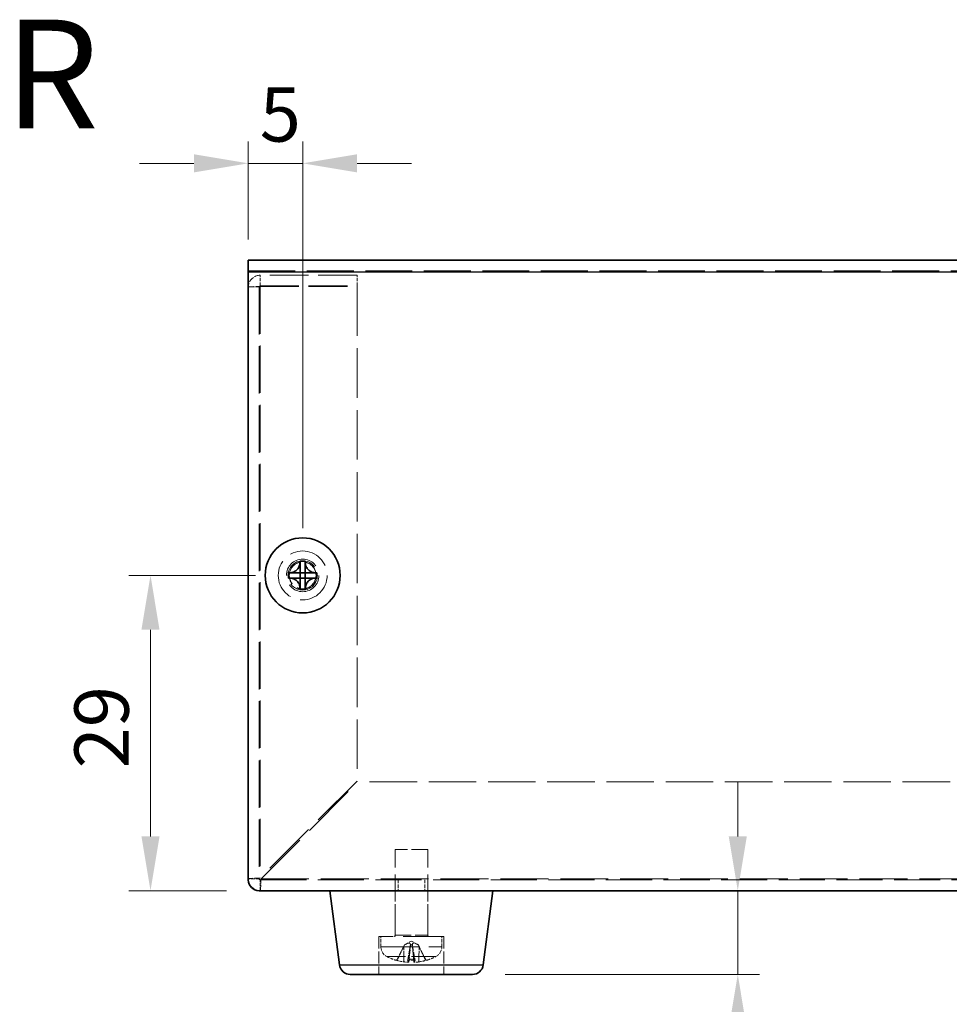
# Model space of a CAD drawing. Units: millimetres. Extents: x 29 to 2395, y 16 to 578.
# Drawn here: x 398 to 483, y 240 to 330 of the extents above; entities that cross this region are included whole.
import ezdxf
from ezdxf.enums import TextEntityAlignment as Align

# ---------------------------------------------------------------- set-up
doc = ezdxf.new("R2010")
doc.units = ezdxf.units.MM
doc.header["$LTSCALE"] = 2
doc.linetypes.add('DASHED', pattern=[0.2067, 0.1654, -0.0413])
doc.layers.get('Defpoints').update_dxf_attribs({"lineweight": 25})
for name, color, linetype, lineweight in [('Dimension (ISO)', 7, 'Continuous', 18), ('Dimension (ISO) @ 1', 7, 'Continuous', 18), ('Hidden (ISO)', 7, 'DASHED', 18), ('Hidden Narrow (ISO)', 7, 'DASHED', 18), ('Symbol (ISO)', 7, 'Continuous', 18), ('Visible (ISO)', 7, 'Continuous', 35), ('Visible Narrow (ISO)', 7, 'Continuous', 25)]:
    doc.layers.add(name, color=color, linetype=linetype, lineweight=lineweight)
doc.styles.add('Note Text (TK)', font='txt')
doc.styles.add('文字スタイル78', font='arialbd.ttf')
doc.dimstyles.new('Default - Method 1b (TK)', dxfattribs={"dimscale": 2, "dimtxt": 2.5, "dimasz": 2.5, "dimexe": 1, "dimexo": 1.5, "dimgap": 1, "dimtad": 1, "dimtoh": 1, "dimrnd": 1e-08, "dimdsep": 46, "dimtxsty": 'Note Text (TK)', "dimcen": 0.09, "dimdle": 5, "dimclrd": 100, "dimclre": 100, "dimclrt": 7, "dimadec": 1, "dimazin": 1, "dimtfac": 1, "dimtmove": 0, "dimatfit": 3, "dimfxl": 1, "dimtolj": 1, "dimlwd": -1, "dimlwe": -1, "dimarcsym": 0})

# ---------------------------------------------------------------- blocks, each defined once
blk = doc.blocks.new('*D30')
at = {"layer": 'Defpoints', "color": 0}
for p in [(422.562, 279.228), (409.912, 250.228), (419.912, 250.228)]:
    blk.add_point(p, dxfattribs=at)
at = {"layer": 'Dimension (ISO)', "color": 100}
for p, q in [((419.562, 279.228), (407.912, 279.228)), ((409.912, 274.228), (409.912, 255.228)), ((416.912, 250.228), (407.912, 250.228))]:
    blk.add_line(p, q, dxfattribs=at)
for points in [[(409.078, 274.228), (410.745, 274.228), (409.912, 279.228)], [(409.078, 255.228), (410.745, 255.228), (409.912, 250.228)]]:
    blk.add_solid(points, dxfattribs=at)
at = {"layer": 'Dimension (ISO)', "color": 7, "insert": (405.412, 261.475), "char_height": 5, "attachment_point": 4, "rotation": 90, "style": 'Note Text (TK)'}
blk.add_mtext('\\A1;29', dxfattribs=at)
blk = doc.blocks.new('*D29')
at = {"layer": 'Defpoints', "color": 0}
for p in [(423.912, 317.125), (418.912, 307.125), (423.912, 280.578)]:
    blk.add_point(p, dxfattribs=at)
at = {"layer": 'Dimension (ISO)', "color": 100}
for p, q in [((418.912, 310.125), (418.912, 319.125)), ((423.912, 283.578), (423.912, 319.125)), ((413.912, 317.125), (408.912, 317.125)), ((418.912, 317.125), (423.912, 317.125)), ((428.912, 317.125), (433.912, 317.125))]:
    blk.add_line(p, q, dxfattribs=at)
for points in [[(413.912, 317.958), (413.912, 316.291), (418.912, 317.125)], [(428.912, 317.958), (428.912, 316.291), (423.912, 317.125)]]:
    blk.add_solid(points, dxfattribs=at)
at = {"layer": 'Dimension (ISO)', "color": 7, "insert": (419.963, 321.625), "char_height": 5, "attachment_point": 4, "style": 'Note Text (TK)'}
blk.add_mtext('\\A1;5', dxfattribs=at)
blk = doc.blocks.new('*D27')
at = {"layer": 'Defpoints', "color": 0}
for p in [(463.59, 250.228), (439.533, 242.528), (463.936, 242.528)]:
    blk.add_point(p, dxfattribs=at)
at = {"layer": 'Dimension (ISO)', "color": 100}
for p, q in [((463.936, 255.228), (463.936, 260.228)), ((463.936, 250.228), (463.936, 242.528)), ((442.533, 242.528), (465.936, 242.528)), ((463.936, 237.528), (463.936, 220.715))]:
    blk.add_line(p, q, dxfattribs=at)
for points in [[(463.103, 255.228), (464.769, 255.228), (463.936, 250.228)], [(463.103, 237.528), (464.769, 237.528), (463.936, 242.528)]]:
    blk.add_solid(points, dxfattribs=at)
at = {"layer": 'Dimension (ISO)', "color": 7, "insert": (459.436, 222.715), "char_height": 5, "attachment_point": 4, "rotation": 90, "style": 'Note Text (TK)'}
blk.add_mtext('\\A1;7.7', dxfattribs=at)

msp = doc.modelspace()

# ---------------------------------------------------------------- linework, layer by layer
at = {"layer": 'Hidden (ISO)', "ltscale": 13.025194}
msp.add_line((418.9117, 307.2248), (558.9117, 307.2248), dxfattribs=at)
at = {"layer": 'Hidden (ISO)', "ltscale": 10.764393}
for p, q in [((428.9117, 306.8355), (420.0117, 306.8355)), ((420.0117, 305.8611), (428.9117, 305.8611)), ((420.0117, 305.7989), (428.9117, 305.7989))]:
    msp.add_line(p, q, dxfattribs=at)
at = {"layer": 'Hidden (ISO)', "ltscale": 0.952248}
for p, q in [((420.0117, 305.8611), (420.0117, 306.8355)), ((428.9117, 305.8611), (428.9117, 306.8355)), ((419.9117, 251.3277), (418.9117, 251.3277)), ((420.0117, 250.2277), (420.0117, 251.2277)), ((432.6822, 251.2277), (432.6822, 250.2277)), ((435.1412, 251.2277), (435.1412, 250.2277))]:
    msp.add_line(p, q, dxfattribs=at)
at = {"layer": 'Hidden (ISO)', "ltscale": 0.928264}
msp.add_line((419.8866, 305.7535), (418.9117, 305.7535), dxfattribs=at)
at = {"layer": 'Hidden (ISO)', "ltscale": 0.023885}
msp.add_line((419.9117, 305.7535), (419.8866, 305.7535), dxfattribs=at)
at = {"layer": 'Hidden (ISO)', "ltscale": 13.165401}
msp.add_line((419.9117, 305.7535), (419.9117, 251.3277), dxfattribs=at)
at = {"layer": 'Hidden (ISO)', "ltscale": 0.263447}
msp.add_line((428.9117, 305.7989), (428.9117, 305.8611), dxfattribs=at)
at = {"layer": 'Hidden (ISO)', "ltscale": 13.757998}
msp.add_line((428.9117, 305.7989), (428.9117, 260.2984), dxfattribs=at)
at = {"layer": 'Hidden (ISO)', "ltscale": 15.22315}
for p, q in [((428.9117, 260.2984), (420.0117, 251.3984)), ((420.0824, 251.3277), (428.9824, 260.2277))]:
    msp.add_line(p, q, dxfattribs=at)
at = {"layer": 'Hidden (ISO)', "ltscale": 13.178803}
msp.add_line((548.841, 260.2277), (428.9824, 260.2277), dxfattribs=at)
at = {"layer": 'Hidden (ISO)', "ltscale": 4.487736}
msp.add_line((435.4117, 254.0277), (432.4117, 254.0277), dxfattribs=at)
at = {"layer": 'Hidden (ISO)', "ltscale": 7.523452}
for p, q in [((432.4117, 246.1277), (432.4117, 254.0277)), ((435.4117, 246.1277), (435.4117, 254.0277))]:
    msp.add_line(p, q, dxfattribs=at)
at = {"layer": 'Hidden (ISO)', "ltscale": 12.820513}
msp.add_line((420.0117, 251.2277), (557.8117, 251.2277), dxfattribs=at)
at = {"layer": 'Hidden (ISO)', "ltscale": 3.999763}
for p, q in [((432.4117, 246.0277), (432.4117, 250.2277)), ((435.4117, 246.0277), (435.4117, 250.2277))]:
    msp.add_line(p, q, dxfattribs=at)
at = {"layer": 'Hidden (ISO)', "ltscale": 11.399102}
msp.add_line((436.9117, 246.0277), (430.9117, 246.0277), dxfattribs=at)
at = {"layer": 'Hidden (ISO)', "ltscale": 3.333119}
for p, q in [((430.9117, 246.0277), (430.9117, 242.5277)), ((436.9117, 246.0277), (436.9117, 242.5277))]:
    msp.add_line(p, q, dxfattribs=at)
at = {"layer": 'Hidden (ISO)', "ltscale": 0.925691}
for p, q in [((431.1117, 245.0556), (431.1117, 246.0277)), ((436.7117, 245.0556), (436.7117, 246.0277))]:
    msp.add_line(p, q, dxfattribs=at)
at = {"layer": 'Hidden (ISO)', "ltscale": 0.693792}
for q in [(433.2684, 245.2457), (434.5551, 245.2457)]:
    msp.add_line((433.9117, 245.5877), q, dxfattribs=at)
at = {"layer": 'Hidden (ISO)', "ltscale": 1.403897}
for p, q in [((433.2684, 245.2457), (432.6106, 243.9263)), ((434.5551, 245.2457), (435.2129, 243.9263))]:
    msp.add_line(p, q, dxfattribs=at)
at = {"layer": 'Hidden (ISO)', "ltscale": 0.083724}
for p, q in [((433.2744, 245.2457), (433.2684, 245.2457)), ((434.5551, 245.2457), (434.5491, 245.2457))]:
    msp.add_line(p, q, dxfattribs=at)
at = {"layer": 'Hidden (ISO)', "ltscale": 1.517107}
for p, q in [((433.6867, 243.6707), (433.8255, 245.2578)), ((434.1368, 243.6707), (433.9979, 245.2578))]:
    msp.add_line(p, q, dxfattribs=at)
at = {"layer": 'Hidden (ISO)', "ltscale": 0.167548}
msp.add_line((433.9995, 245.2457), (433.824, 245.2457), dxfattribs=at)
at = {"layer": 'Hidden (ISO)', "ltscale": 0.335219}
for p, q in [((432.4782, 243.8443), (432.5212, 243.8443)), ((435.3023, 243.8443), (435.3453, 243.8443))]:
    msp.add_line(p, q, dxfattribs=at)
at = {"layer": 'Hidden (ISO)', "ltscale": 0.670538}
msp.add_line((433.5632, 243.8443), (434.2603, 243.8443), dxfattribs=at)
at = {"layer": 'Hidden (ISO)', "ltscale": 11.399102}
for radius in [2.25, 1.5]:
    msp.add_circle((423.9117, 279.2277), radius, dxfattribs=at)
at = {"layer": 'Hidden (ISO)', "ltscale": 7.479626}
msp.add_circle((423.9117, 279.2277), 1.25, dxfattribs=at)
at = {"layer": 'Hidden (ISO)', "ltscale": 7.356958}
msp.add_circle((423.9117, 279.2277), 1.2295, dxfattribs=at)
at = {"layer": 'Hidden (ISO)', "ltscale": 1.64544}
msp.add_arc((420.0117, 251.3277), 1.1, 180, 270, dxfattribs=at)
at = {"layer": 'Hidden (ISO)', "ltscale": 0.149495}
for centre, start, end in [((420.0117, 251.3277), 180, 270), ((432.3117, 246.1277), 270, 0), ((435.5117, 246.1277), 180, 270)]:
    msp.add_arc(centre, 0.1, start, end, dxfattribs=at)
at = {"layer": 'Hidden (ISO)', "ltscale": 1.051322}
for centre, start, end in [((432.1117, 245.0556), 180, 243.256316), ((435.7117, 245.0556), 296.743684, 0)]:
    msp.add_arc(centre, 1, start, end, dxfattribs=at)
at = {"layer": 'Hidden (ISO)', "ltscale": 0.794283}
for start, end in [(243.256316, 252.814748), (287.185252, 296.743684)]:
    msp.add_arc((433.9117, 248.6277), 5, start, end, dxfattribs=at)
at = {"layer": 'Hidden (ISO)', "ltscale": 0.042176}
for centre, start, end in [((432.4782, 243.9923), 252.814748, 270), ((435.3453, 243.9923), 270, 287.185252)]:
    msp.add_arc(centre, 0.148, start, end, dxfattribs=at)
at = {"layer": 'Hidden (ISO)', "ltscale": 0.15611}
for centre, start, end in [((432.4782, 243.9923), 270, 333.5), ((435.3453, 243.9923), 206.5, 270)]:
    msp.add_arc(centre, 0.148, start, end, dxfattribs=at)
at = {"layer": 'Hidden (ISO)', "ltscale": 0.740196}
for centre, major_axis, ratio, start_param, end_param in [((433.8508, 248.5988), (-2.1363, 4.5085), 0.9790668, 2.4071179, 2.5629281), ((434.2362, 248.5988), (-0.4424, -4.9694), 0.1839348, 5.9994532, 6.1552634), ((433.5873, 248.5988), (0.4424, -4.9694), 0.1839348, 0.1279219, 0.2837321), ((433.9727, 248.5988), (-2.1363, -4.5085), 0.9790668, 0.5786646, 0.7344747)]:
    msp.add_ellipse(centre, major_axis=major_axis, ratio=ratio, start_param=start_param, end_param=end_param, dxfattribs=at)
at = {"layer": 'Hidden (ISO)', "ltscale": 1.640584}
for points in [[(420.0117, 306.8355), (419.5281, 306.8326), (419.067, 306.4814), (418.9464, 306.0222), (418.9234, 305.9346), (418.9117, 305.844), (418.9117, 305.7535)], [(418.9117, 305.7535), (418.9117, 305.7662), (419.2692, 305.7789), (419.7376, 305.7916), (419.827, 305.794), (419.9194, 305.7965), (420.0117, 305.7989)]]:
    msp.add_open_spline(points, degree=3, knots=[0, 0, 0, 0, 1.3189117, 1.3189117, 1.3189117, 1.5707963, 1.5707963, 1.5707963, 1.5707963], dxfattribs=at)
at = {"layer": 'Hidden (ISO)', "ltscale": 0.154513}
for points in [[(419.9117, 305.7535), (419.9117, 305.8079), (419.9594, 305.8577), (420.0117, 305.8611)], [(419.9117, 305.7535), (419.9117, 305.7686), (419.9594, 305.7837), (420.0117, 305.7989)]]:
    msp.add_open_spline(points, degree=3, dxfattribs=at)
at = {"layer": 'Hidden (ISO)', "ltscale": 1.641397}
for points in [[(420.0117, 251.3984), (419.5281, 251.3786), (419.067, 251.3588), (418.9464, 251.3391), (418.9234, 251.3353), (418.9117, 251.3315), (418.9117, 251.3277)], [(420.0117, 250.2277), (420.0315, 250.2277), (420.0513, 250.5852), (420.0711, 251.0536), (420.0749, 251.143), (420.0787, 251.2354), (420.0824, 251.3277)]]:
    msp.add_open_spline(points, degree=3, knots=[0, 0, 0, 0, 1.3189117, 1.3189117, 1.3189117, 1.5707963, 1.5707963, 1.5707963, 1.5707963], dxfattribs=at)
at = {"layer": 'Hidden (ISO)', "ltscale": 0.162905}
for points in [[(419.9117, 251.3277), (419.9117, 251.3513), (419.9594, 251.3749), (420.0117, 251.3984)], [(420.0117, 251.2277), (420.0353, 251.2277), (420.0589, 251.2754), (420.0824, 251.3277)]]:
    msp.add_open_spline(points, degree=3, dxfattribs=at)
at = {"layer": 'Hidden (ISO)', "ltscale": 0.913849}
for points in [[(433.824, 245.2457), (433.83, 245.2809), (433.8232, 245.318), (433.7908, 245.3672), (433.7749, 245.3831), (433.7345, 245.4065), (433.71, 245.4138), (433.651, 245.4138), (433.6188, 245.4065), (433.5506, 245.3831), (433.5145, 245.3672), (433.4109, 245.318), (433.3406, 245.2809), (433.2744, 245.2457)], [(434.5491, 245.2457), (434.4829, 245.2809), (434.4125, 245.318), (434.3089, 245.3672), (434.2729, 245.3831), (434.2047, 245.4065), (434.1725, 245.4138), (434.1135, 245.4138), (434.089, 245.4065), (434.0485, 245.3831), (434.0327, 245.3672), (434.0003, 245.318), (433.9935, 245.2809), (433.9995, 245.2457)]]:
    msp.add_open_spline(points, degree=3, knots=[0.237156848, 0.237156848, 0.237156848, 0.237156848, 0.25944116, 0.25944116, 0.271951046, 0.271951046, 0.284460932, 0.284460932, 0.296970818, 0.296970818, 0.309480704, 0.309480704, 0.331765015, 0.331765015, 0.331765015, 0.331765015], dxfattribs=at)
at = {"layer": 'Hidden (ISO)', "ltscale": 1.247955}
for points, weights in [([(433.2023, 245.0963), (433.0037, 244.68), (432.6498, 243.9263)], [1.01691790176, 1.05572632423, 1.00708488194]), ([(433.5946, 243.9263), (433.7282, 244.68), (433.8026, 245.0963)], [1.00708488194, 1.05572632423, 1.01691790176]), ([(434.0209, 245.0963), (434.0953, 244.68), (434.2288, 243.9263)], [1.01691790176, 1.05572632423, 1.00708488194]), ([(435.1736, 243.9263), (434.8197, 244.68), (434.6212, 245.0963)], [1.00708488194, 1.05572632423, 1.01691790176])]:
    msp.add_rational_spline(points, weights, degree=2, dxfattribs=at)
at = {"layer": 'Hidden (ISO)', "ltscale": 0.15917}
for points in [[(433.2744, 245.2457), (433.2505, 245.1966), (433.2263, 245.1467), (433.2023, 245.0963)], [(433.8026, 245.0963), (433.8116, 245.1467), (433.8187, 245.1966), (433.824, 245.2457)], [(433.9995, 245.2457), (434.0048, 245.1966), (434.0119, 245.1467), (434.0209, 245.0963)], [(434.6212, 245.0963), (434.5972, 245.1467), (434.573, 245.1966), (434.5491, 245.2457)]]:
    msp.add_open_spline(points, degree=3, dxfattribs=at)
at = {"layer": 'Hidden (ISO)', "ltscale": 0.198462}
for points, knots in [([(432.478, 243.8509), (432.492, 243.8468), (432.5075, 243.8443), (432.5391, 243.8443), (432.5602, 243.8486), (432.5931, 243.8626), (432.6108, 243.8747), (432.6334, 243.8982), (432.6431, 243.9123), (432.6498, 243.9263)], [0.01784373, 0.01784373, 0.01784373, 0.01784373, 0.022009431, 0.022009431, 0.027493674, 0.027493674, 0.032968502, 0.032968502, 0.037453305, 0.037453305, 0.037453305, 0.037453305]), ([(433.5946, 243.9263), (433.5921, 243.9123), (433.5891, 243.8982), (433.5827, 243.8747), (433.5783, 243.8626), (433.5709, 243.8486), (433.5665, 243.8443), (433.5606, 243.8443), (433.5579, 243.8468), (433.5556, 243.8509)], [0.050445162, 0.050445162, 0.050445162, 0.050445162, 0.054929965, 0.054929965, 0.060404793, 0.060404793, 0.065889036, 0.065889036, 0.070054737, 0.070054737, 0.070054737, 0.070054737]), ([(434.2678, 243.8509), (434.2656, 243.8468), (434.2629, 243.8443), (434.2569, 243.8443), (434.2526, 243.8486), (434.2452, 243.8626), (434.2408, 243.8747), (434.2344, 243.8982), (434.2314, 243.9123), (434.2288, 243.9263)], [0.01784373, 0.01784373, 0.01784373, 0.01784373, 0.022009431, 0.022009431, 0.027493674, 0.027493674, 0.032968502, 0.032968502, 0.037453305, 0.037453305, 0.037453305, 0.037453305]), ([(435.1736, 243.9263), (435.1804, 243.9123), (435.19, 243.8982), (435.2127, 243.8747), (435.2303, 243.8626), (435.2633, 243.8486), (435.2843, 243.8443), (435.3159, 243.8443), (435.3315, 243.8468), (435.3455, 243.8509)], [0.050445163, 0.050445163, 0.050445163, 0.050445163, 0.054929965, 0.054929965, 0.060404793, 0.060404793, 0.065889036, 0.065889036, 0.070054738, 0.070054738, 0.070054738, 0.070054738])]:
    msp.add_open_spline(points, degree=3, knots=knots, dxfattribs=at)
at = {"layer": 'Hidden (ISO)', "ltscale": 0.721459}
for points, knots in [([(433.6808, 243.6805), (433.6892, 243.6734), (433.6888, 243.6669), (433.6668, 243.657), (433.6452, 243.6537), (433.5898, 243.6505), (433.5523, 243.6505), (433.4658, 243.6542), (433.4167, 243.6579), (433.3235, 243.6673), (433.2735, 243.6734), (433.2252, 243.6805)], [0, 0, 0, 0, 0.014712606, 0.014712606, 0.029425212, 0.029425212, 0.04405813, 0.04405813, 0.058691048, 0.058691048, 0.07268335, 0.07268335, 0.07268335, 0.07268335]), ([(434.5983, 243.6805), (434.5504, 243.6734), (434.4975, 243.6669), (434.396, 243.657), (434.3474, 243.6536), (434.2669, 243.6505), (434.2296, 243.6505), (434.1729, 243.6542), (434.1535, 243.6579), (434.1352, 243.6673), (434.1342, 243.6734), (434.1426, 243.6805)], [0, 0, 0, 0, 0.014733795, 0.014733795, 0.029467591, 0.029467591, 0.044079321, 0.044079321, 0.058691052, 0.058691052, 0.072683354, 0.072683354, 0.072683354, 0.072683354])]:
    msp.add_open_spline(points, degree=3, knots=knots, dxfattribs=at)
at = {"layer": 'Hidden Narrow (ISO)', "ltscale": 13.025194}
for p, q in [((558.9117, 308.1966), (418.9117, 308.1966)), ((418.9117, 307.2223), (558.9117, 307.2223))]:
    msp.add_line(p, q, dxfattribs=at)
at = {"layer": 'Hidden Narrow (ISO)', "ltscale": 0.263447}
msp.add_line((420.0117, 305.8611), (420.0117, 305.7989), dxfattribs=at)
at = {"layer": 'Hidden Narrow (ISO)', "ltscale": 13.159277}
msp.add_line((420.0117, 305.7989), (420.0117, 251.3984), dxfattribs=at)
at = {"layer": 'Hidden Narrow (ISO)', "ltscale": 13.31965}
msp.add_line((420.0824, 251.3277), (557.741, 251.3277), dxfattribs=at)
at = {"layer": 'Hidden Narrow (ISO)', "ltscale": 4.487736}
msp.add_line((432.4117, 246.1277), (435.4117, 246.1277), dxfattribs=at)
at = {"layer": 'Hidden Narrow (ISO)', "ltscale": 10.639162}
msp.add_line((431.1117, 245.0556), (436.7117, 245.0556), dxfattribs=at)
at = {"layer": 'Hidden Narrow (ISO)', "ltscale": 1.353441}
for p, q in [((433.2252, 243.6805), (433.2023, 245.0963)), ((433.6808, 243.6805), (433.8026, 245.0963)), ((434.1426, 243.6805), (434.0209, 245.0963)), ((434.5983, 243.6805), (434.6212, 245.0963))]:
    msp.add_line(p, q, dxfattribs=at)
at = {"layer": 'Hidden Narrow (ISO)', "ltscale": 6.731654}
msp.add_line((436.1617, 244.1626), (431.6617, 244.1626), dxfattribs=at)
at = {"layer": 'Hidden Narrow (ISO)', "ltscale": 0.342398}
for p, q in [((432.4344, 243.8509), (432.478, 243.8509)), ((435.3455, 243.8509), (435.389, 243.8509))]:
    msp.add_line(p, q, dxfattribs=at)
at = {"layer": 'Hidden Narrow (ISO)', "ltscale": 0.304962}
for p, q in [((432.6498, 243.9263), (432.6106, 243.9263)), ((435.2129, 243.9263), (435.1736, 243.9263))]:
    msp.add_line(p, q, dxfattribs=at)
at = {"layer": 'Hidden Narrow (ISO)', "ltscale": 0.684896}
msp.add_line((433.5556, 243.8509), (434.2678, 243.8509), dxfattribs=at)
at = {"layer": 'Hidden Narrow (ISO)', "ltscale": 0.610025}
msp.add_line((434.2288, 243.9263), (433.5946, 243.9263), dxfattribs=at)
at = {"layer": 'Hidden Narrow (ISO)', "ltscale": 10.259192}
msp.add_circle((423.9117, 279.2277), 1.35, dxfattribs=at)
at = {"layer": 'Visible (ISO)'}
for p, q in [((418.9117, 308.2248), (418.9117, 307.1248)), ((418.9117, 308.2248), (558.9117, 308.2248)), ((418.9117, 251.2277), (418.9117, 307.1248)), ((423.6701, 280.5292), (423.6701, 280.4117)), ((423.6701, 279.4704), (423.6701, 280.4117)), ((424.1534, 280.4117), (424.1534, 280.5292)), ((424.1534, 280.4117), (424.1534, 279.4704)), ((422.7278, 279.4694), (422.6102, 279.4694)), ((422.6102, 278.9861), (422.7278, 278.9861)), ((422.7278, 279.4694), (423.6691, 279.4694)), ((423.6691, 278.9861), (422.7278, 278.9861)), ((423.6698, 279.4697), (423.6701, 279.4694)), ((423.6698, 278.9858), (423.6701, 278.9861)), ((423.6701, 278.9861), (423.6701, 279.4694)), ((423.6701, 279.4694), (424.1534, 279.4694)), ((424.1534, 278.9861), (423.6701, 278.9861)), ((423.6701, 278.0438), (423.6701, 278.9851)), ((424.1537, 279.4697), (424.1534, 279.4694)), ((424.1534, 279.4694), (424.1534, 278.9861)), ((424.1537, 278.9858), (424.1534, 278.9861)), ((424.1534, 278.9851), (424.1534, 278.0438)), ((424.1544, 279.4694), (425.0957, 279.4694)), ((425.0957, 278.9861), (424.1544, 278.9861)), ((425.2132, 279.4694), (425.0957, 279.4694)), ((425.0957, 278.9861), (425.2132, 278.9861)), ((423.6701, 278.0438), (423.6701, 277.9262)), ((424.1534, 277.9262), (424.1534, 278.0438)), ((557.9117, 250.2277), (419.9117, 250.2277)), ((427.2986, 243.3989), (426.4117, 250.2277)), ((440.5249, 243.3989), (441.4117, 250.2277)), ((439.5332, 242.5277), (428.2903, 242.5277))]:
    msp.add_line(p, q, dxfattribs=at)
msp.add_circle((423.9117, 279.2277), 3.45, dxfattribs=at)
for centre, start, end in [((419.9117, 251.2277), 180, 270), ((428.2903, 243.5277), 187.399595, 270), ((439.5332, 243.5277), 270, 352.600405)]:
    msp.add_arc(centre, 1, start, end, dxfattribs=at)
for centre, major_axis in [((423.9117, 277.9256), (4.2985, 0)), ((425.2139, 279.2277), (0, 4.2985)), ((422.6096, 279.2277), (0, -4.2985)), ((423.9117, 280.5299), (-4.2985, 0))]:
    msp.add_ellipse(centre, major_axis=major_axis, ratio=0.6066733, start_param=1.5145452, end_param=1.6270475, dxfattribs=at)
for points, knots in [([(423.6701, 280.4117), (423.6701, 280.2978), (423.6459, 280.1821), (423.5561, 279.9618), (423.4894, 279.8583), (423.3237, 279.684), (423.2276, 279.6139), (423.0569, 279.5313), (422.9885, 279.5071), (422.8556, 279.477), (422.7914, 279.4694), (422.7278, 279.4694)], [0, 0, 0, 0, 0.03536856, 0.03536856, 0.07183781, 0.07183781, 0.10707602, 0.10707602, 0.12890702, 0.12890702, 0.14860901, 0.14860901, 0.14860901, 0.14860901]), ([(425.0957, 279.4694), (424.9818, 279.4694), (424.8661, 279.4935), (424.6459, 279.5833), (424.5423, 279.6501), (424.368, 279.8157), (424.2979, 279.9118), (424.2153, 280.0825), (424.1911, 280.151), (424.161, 280.2838), (424.1534, 280.348), (424.1534, 280.4117)], [0, 0, 0, 0, 0.03536856, 0.03536856, 0.07183781, 0.07183781, 0.10707602, 0.10707602, 0.12890702, 0.12890702, 0.14860901, 0.14860901, 0.14860901, 0.14860901]), ([(422.7278, 278.9861), (422.8417, 278.9861), (422.9574, 278.9619), (423.1776, 278.8721), (423.2812, 278.8054), (423.4555, 278.6397), (423.5255, 278.5436), (423.6082, 278.3729), (423.6323, 278.3044), (423.6625, 278.1716), (423.6701, 278.1074), (423.6701, 278.0438)], [0, 0, 0, 0, 0.03536856, 0.03536856, 0.07183781, 0.07183781, 0.10707602, 0.10707602, 0.12890702, 0.12890702, 0.14860901, 0.14860901, 0.14860901, 0.14860901]), ([(423.6698, 279.4697), (423.6698, 279.4697), (423.6698, 279.4697), (423.6697, 279.4696), (423.6697, 279.4696), (423.6697, 279.4696), (423.6696, 279.4696), (423.6696, 279.4695), (423.6696, 279.4695), (423.6695, 279.4695), (423.6695, 279.4695), (423.6695, 279.4695), (423.6695, 279.4695), (423.6695, 279.4695), (423.6694, 279.4695), (423.6694, 279.4694), (423.6694, 279.4694), (423.6694, 279.4694), (423.6693, 279.4694), (423.6693, 279.4694), (423.6693, 279.4694), (423.6693, 279.4694), (423.6693, 279.4694), (423.6692, 279.4694), (423.6692, 279.4694), (423.6692, 279.4694), (423.6692, 279.4694), (423.6692, 279.4694), (423.6692, 279.4694), (423.6692, 279.4694), (423.6692, 279.4694), (423.6691, 279.4694), (423.6691, 279.4694), (423.6691, 279.4694), (423.6691, 279.4694), (423.6691, 279.4694), (423.6691, 279.4694), (423.6691, 279.4694), (423.6691, 279.4694), (423.6691, 279.4694)], [0.00008965089, 0.00008965089, 0.00008965089, 0.00008965089, 0.00009209837, 0.00009209837, 0.00010661838, 0.00010661838, 0.00012166479, 0.00012166479, 0.00012934104, 0.00012934104, 0.00013708954, 0.00013708954, 0.00014488864, 0.00014488864, 0.00015271644, 0.00015271644, 0.00016055111, 0.00016055111, 0.00016837128, 0.00016837128, 0.00017615622, 0.00017615622, 0.00018388616, 0.00018388616, 0.00018772484, 0.00018772484, 0.00019154286, 0.00019154286, 0.00019533812, 0.00019533812, 0.00019910856, 0.00019910856, 0.00020098389, 0.00020098389, 0.0002028523, 0.0002028523, 0.00020471355, 0.00020471355, 0.00021138262, 0.00021138262, 0.00021138262, 0.00021138262]), ([(423.6691, 278.9861), (423.6693, 278.9861), (423.6695, 278.986), (423.6696, 278.9859), (423.6696, 278.9859), (423.6697, 278.9858), (423.6697, 278.9858), (423.6698, 278.9858), (423.6698, 278.9858), (423.6698, 278.9858)], [0, 0, 0, 0, 0.00009646463, 0.00009646463, 0.00010488064, 0.00010488064, 0.00012128482, 0.00012128482, 0.00012939013, 0.00012939013, 0.00012939013, 0.00012939013]), ([(423.6701, 279.4704), (423.6701, 279.4702), (423.67, 279.47), (423.6699, 279.4698), (423.6699, 279.4698), (423.6699, 279.4698), (423.6698, 279.4697), (423.6698, 279.4697), (423.6698, 279.4697), (423.6698, 279.4697)], [0, 0, 0, 0, 0.00009646463, 0.00009646463, 0.00010488064, 0.00010488064, 0.00012128482, 0.00012128482, 0.00012939013, 0.00012939013, 0.00012939013, 0.00012939013]), ([(423.6698, 278.9858), (423.6698, 278.9858), (423.6698, 278.9858), (423.6698, 278.9857), (423.6698, 278.9857), (423.6699, 278.9856), (423.6699, 278.9856), (423.6699, 278.9856), (423.6699, 278.9856), (423.67, 278.9855), (423.67, 278.9855), (423.67, 278.9855), (423.67, 278.9855), (423.67, 278.9854), (423.67, 278.9854), (423.67, 278.9854), (423.67, 278.9854), (423.67, 278.9853), (423.67, 278.9853), (423.67, 278.9853), (423.67, 278.9853), (423.6701, 278.9852), (423.6701, 278.9852), (423.6701, 278.9852), (423.6701, 278.9852), (423.6701, 278.9852), (423.6701, 278.9852), (423.6701, 278.9852), (423.6701, 278.9852), (423.6701, 278.9851), (423.6701, 278.9851), (423.6701, 278.9851), (423.6701, 278.9851), (423.6701, 278.9851), (423.6701, 278.9851), (423.6701, 278.9851), (423.6701, 278.9851), (423.6701, 278.9851), (423.6701, 278.9851), (423.6701, 278.9851)], [0.00008965089, 0.00008965089, 0.00008965089, 0.00008965089, 0.00009209837, 0.00009209837, 0.00010661838, 0.00010661838, 0.00012166479, 0.00012166479, 0.00012934104, 0.00012934104, 0.00013708954, 0.00013708954, 0.00014488864, 0.00014488864, 0.00015271644, 0.00015271644, 0.00016055111, 0.00016055111, 0.00016837128, 0.00016837128, 0.00017615622, 0.00017615622, 0.00018388616, 0.00018388616, 0.00018772484, 0.00018772484, 0.00019154286, 0.00019154286, 0.00019533812, 0.00019533812, 0.00019910856, 0.00019910856, 0.00020098389, 0.00020098389, 0.0002028523, 0.0002028523, 0.00020471355, 0.00020471355, 0.00021138262, 0.00021138262, 0.00021138262, 0.00021138262]), ([(424.1537, 279.4697), (424.1537, 279.4697), (424.1537, 279.4697), (424.1537, 279.4697), (424.1536, 279.4697), (424.1536, 279.4698), (424.1536, 279.4698), (424.1535, 279.4699), (424.1535, 279.4699), (424.1535, 279.4699), (424.1535, 279.4699), (424.1535, 279.47), (424.1535, 279.47), (424.1535, 279.47), (424.1535, 279.47), (424.1535, 279.47), (424.1535, 279.4701), (424.1534, 279.4701), (424.1534, 279.4701), (424.1534, 279.4701), (424.1534, 279.4702), (424.1534, 279.4702), (424.1534, 279.4702), (424.1534, 279.4702), (424.1534, 279.4702), (424.1534, 279.4703), (424.1534, 279.4703), (424.1534, 279.4703), (424.1534, 279.4703), (424.1534, 279.4703), (424.1534, 279.4703), (424.1534, 279.4703), (424.1534, 279.4703), (424.1534, 279.4703), (424.1534, 279.4703), (424.1534, 279.4703), (424.1534, 279.4703), (424.1534, 279.4704), (424.1534, 279.4704), (424.1534, 279.4704)], [0.00008965089, 0.00008965089, 0.00008965089, 0.00008965089, 0.00009209837, 0.00009209837, 0.00010661838, 0.00010661838, 0.00012166479, 0.00012166479, 0.00012934104, 0.00012934104, 0.00013708954, 0.00013708954, 0.00014488864, 0.00014488864, 0.00015271644, 0.00015271644, 0.00016055111, 0.00016055111, 0.00016837128, 0.00016837128, 0.00017615622, 0.00017615622, 0.00018388616, 0.00018388616, 0.00018772484, 0.00018772484, 0.00019154286, 0.00019154286, 0.00019533812, 0.00019533812, 0.00019910856, 0.00019910856, 0.00020098389, 0.00020098389, 0.0002028523, 0.0002028523, 0.00020471355, 0.00020471355, 0.00021138262, 0.00021138262, 0.00021138262, 0.00021138262]), ([(424.1534, 278.0438), (424.1534, 278.1577), (424.1776, 278.2734), (424.2674, 278.4936), (424.3341, 278.5971), (424.4998, 278.7715), (424.5959, 278.8415), (424.7666, 278.9242), (424.835, 278.9483), (424.9678, 278.9785), (425.032, 278.9861), (425.0957, 278.9861)], [0, 0, 0, 0, 0.03536856, 0.03536856, 0.07183781, 0.07183781, 0.10707602, 0.10707602, 0.12890702, 0.12890702, 0.14860901, 0.14860901, 0.14860901, 0.14860901]), ([(424.1534, 278.9851), (424.1534, 278.9851), (424.1534, 278.9852), (424.1534, 278.9853), (424.1535, 278.9854), (424.1535, 278.9855), (424.1535, 278.9855), (424.1536, 278.9857), (424.1536, 278.9857), (424.1537, 278.9858)], [0, 0, 0, 0, 0.00003017608, 0.00003017608, 0.0000614034, 0.0000614034, 0.00009239456, 0.00009239456, 0.00012180794, 0.00012180794, 0.00012180794, 0.00012180794]), ([(424.1544, 279.4694), (424.1542, 279.4694), (424.154, 279.4694), (424.1538, 279.4696), (424.1538, 279.4696), (424.1538, 279.4696), (424.1538, 279.4696), (424.1537, 279.4697), (424.1537, 279.4697), (424.1537, 279.4697)], [0, 0, 0, 0, 0.00009646463, 0.00009646463, 0.00010488064, 0.00010488064, 0.00012128482, 0.00012128482, 0.00012939013, 0.00012939013, 0.00012939013, 0.00012939013]), ([(424.1537, 278.9858), (424.1537, 278.9858), (424.1538, 278.9859), (424.1539, 278.9859), (424.154, 278.986), (424.1541, 278.986), (424.1542, 278.986), (424.1543, 278.986), (424.1543, 278.9861), (424.1544, 278.9861)], [0.00008947069, 0.00008947069, 0.00008947069, 0.00008947069, 0.00011873267, 0.00011873267, 0.00014956432, 0.00014956432, 0.00018063092, 0.00018063092, 0.00021065183, 0.00021065183, 0.00021065183, 0.00021065183])]:
    msp.add_open_spline(points, degree=3, knots=knots, dxfattribs=at)
at = {"layer": 'Visible Narrow (ISO)'}
for p, q in [((558.9117, 307.1248), (418.9117, 307.1248)), ((427.2986, 243.3989), (440.5249, 243.3989))]:
    msp.add_line(p, q, dxfattribs=at)

# ---------------------------------------------------------------- texts
at = {"layer": 'Symbol (ISO)', "color": 7, "style": '文字スタイル78'}
msp.add_text('R', height=10, dxfattribs=at).set_placement((396.5022, 325.3369), align=Align.MIDDLE_LEFT)

# ---------------------------------------------------------------- dimensions: what is measured, and where the dimension line sits
at = {"layer": 'Dimension (ISO) @ 1', "color": 100}
for base, p1, p2, angle, override, picture, middle in [((423.9117, 317.1248), (418.9117, 307.1248), (423.9117, 280.5777), 180, {"dimscale": 1, "dimtxt": 5, "dimasz": 5, "dimexe": 2, "dimexo": 3, "dimgap": 2, "dimtoh": 0, "dimdec": 2, "dimcen": 0.18, "dimtol": 0, "dimlim": 0, "dimtp": 0, "dimtm": 0, "dimtdec": 2, "dimtix": 0, "dimtofl": 1, "dimtmove": 0, "dimatfit": 1}, '*D29', (421.4117, 317.1248)), ((409.9117, 250.2277), (422.5617, 279.2277), (419.9117, 250.2277), 90, {"dimscale": 1, "dimtxt": 5, "dimasz": 5, "dimexe": 2, "dimexo": 3, "dimgap": 2, "dimtoh": 0, "dimdec": 2, "dimcen": 0.18, "dimtol": 0, "dimlim": 0, "dimtp": 0, "dimtm": 0, "dimtdec": 2, "dimtix": 0, "dimtofl": 0, "dimtmove": 0, "dimatfit": 1}, '*D30', (409.9117, 264.7277)), ((463.936, 242.5277), (463.5897, 250.2277), (439.5332, 242.5277), 90, {"dimscale": 1, "dimtxt": 5, "dimasz": 5, "dimexe": 2, "dimexo": 3, "dimgap": 2, "dimtoh": 0, "dimdec": 2, "dimcen": 0.18, "dimse1": 1, "dimtol": 0, "dimlim": 0, "dimtp": 0, "dimtm": 0, "dimtdec": 2, "dimtix": 0, "dimtofl": 1, "dimtmove": 0, "dimatfit": 1}, '*D27', (463.936, 226.6215))]:
    dim = msp.add_linear_dim(base=base, p1=p1, p2=p2, angle=angle, dimstyle='Default - Method 1b (TK)', override=override, dxfattribs=at)
    dim.commit()
    dim.dimension.update_dxf_attribs({"geometry": picture, "text_midpoint": middle, "dimtype": 160})

doc.saveas('drawing.dxf')
